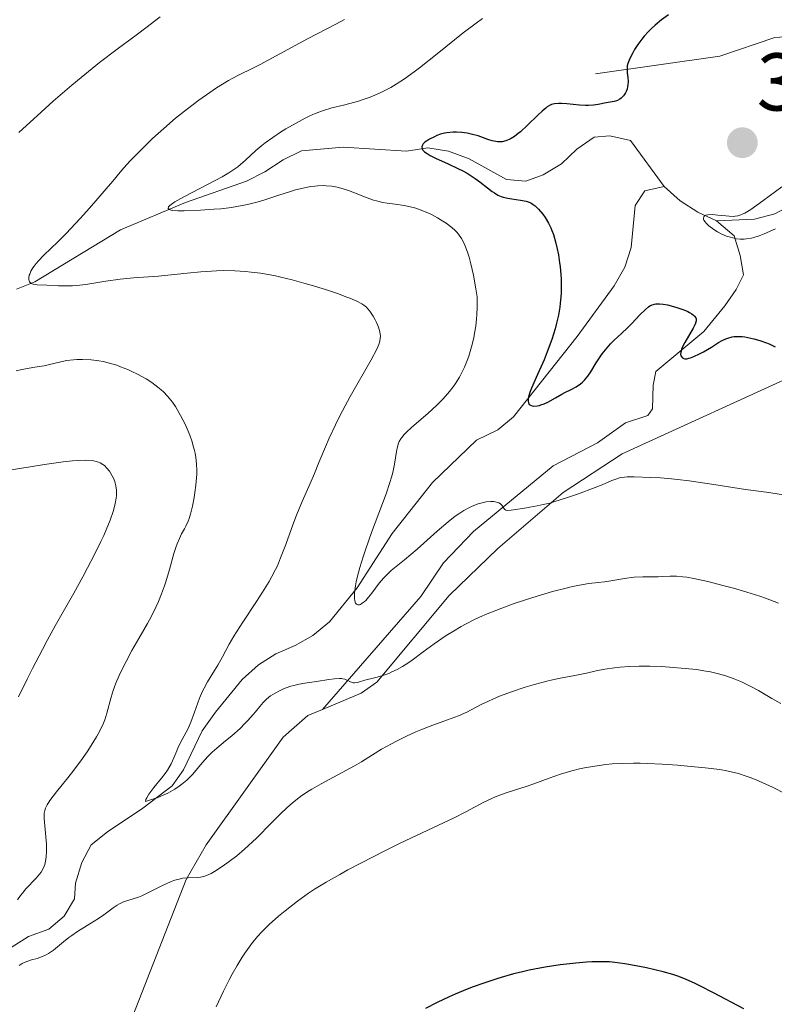
# Model space of a CAD drawing. Units: metres. Extents: x 625747 to 629234, y 4660157 to 4662532.
# Drawn here: x 626316 to 626409, y 4660253 to 4660374 of the extents above; entities that cross this region are included whole.
import ezdxf
from ezdxf.enums import TextEntityAlignment as Align

# ---------------------------------------------------------------- set-up
doc = ezdxf.new("R2010")
doc.units = ezdxf.units.M
doc.header["$MEASUREMENT"] = 0
for name, color, linetype, lineweight in [('Carátula', 7, 'Continuous', 5), ('Corriente natural lineal', 142, 'Continuous', 13), ('Curva de nivel maestra', 36, 'Continuous', 30), ('Curva de nivel normal', 36, 'Continuous', 0), ('Punto de cota en terreno', 7, 'Continuous', 0), ('Rótulo de punto de cota en terreno', 19, 'Continuous', 0)]:
    doc.layers.add(name, color=color, linetype=linetype, lineweight=lineweight)
doc.styles.add('Arial', font='txt', dxfattribs={"height": 0.2})

# ---------------------------------------------------------------- blocks, each defined once
blk = doc.blocks.new('*U174')
at = {"layer": 'Curva de nivel normal', "color": 36, "linetype": 'Continuous', "lineweight": 0}
for points in [[(626409.47, 4660289.8, 415), (626408.33, 4660290.43, 415), (626406.7, 4660291.37, 415), (626405.87, 4660291.83, 415), (626404.63, 4660292.45, 415), (626404.03, 4660292.71, 415), (626403.63, 4660292.87, 415), (626402.84, 4660293.15, 415), (626402.45, 4660293.27, 415), (626401.65, 4660293.48, 415), (626400.85, 4660293.66, 415), (626400.29, 4660293.76, 415), (626399.14, 4660293.94, 415), (626397.75, 4660294.1, 415), (626395.82, 4660294.26, 415), (626394.85, 4660294.31, 415), (626393.43, 4660294.36, 415), (626392.75, 4660294.37, 415), (626392.1, 4660294.36, 415), (626390.88, 4660294.32, 415), (626389.77, 4660294.24, 415), (626389.1, 4660294.18, 415), (626387.93, 4660294.01, 415), (626386.86, 4660293.81, 415), (626385.65, 4660293.52, 415), (626385.05, 4660293.39, 415), (626384.05, 4660293.2, 415), (626382.45, 4660292.9, 415), (626381.5, 4660292.69, 415), (626380.81, 4660292.52, 415), (626379.31, 4660292.12, 415), (626378.16, 4660291.78, 415), (626376.5, 4660291.23, 415), (626375.04, 4660290.69, 415), (626374.19, 4660290.33, 415), (626373.67, 4660290.1, 415), (626372.76, 4660289.66, 415), (626371.02, 4660288.75, 415), (626370, 4660288.3, 415), (626368.67, 4660287.8, 415), (626366.55, 4660287.03, 415), (626365.39, 4660286.57, 415), (626364.8, 4660286.32, 415), (626363.63, 4660285.79, 415), (626362.5, 4660285.24, 415), (626361.8, 4660284.87, 415), (626360.56, 4660284.19, 415), (626359.47, 4660283.52, 415), (626358.11, 4660282.66, 415), (626357.26, 4660282.17, 415), (626353.19, 4660279.97, 415), (626352.06, 4660279.33, 415), (626351.56, 4660279.02, 415), (626350.67, 4660278.42, 415), (626349.88, 4660277.81, 415), (626349.38, 4660277.39, 415), (626348.37, 4660276.44, 415), (626347.11, 4660275.17, 415), (626345.27, 4660273.31, 415), (626344.3, 4660272.4, 415), (626343.82, 4660271.97, 415), (626342.86, 4660271.16, 415), (626341.93, 4660270.45, 415), (626341.36, 4660270.03, 415), (626340.34, 4660269.35, 415), (626339.72, 4660268.99, 415), (626339.45, 4660268.86, 415), (626338.95, 4660268.66, 415), (626338.64, 4660268.58, 415), (626338.44, 4660268.55, 415), (626338.02, 4660268.51, 415), (626336.93, 4660268.47, 415), (626336.28, 4660268.41, 415), (626335.81, 4660268.31, 415), (626335.56, 4660268.25, 415), (626335.16, 4660268.13, 415), (626334.74, 4660267.97, 415), (626333.86, 4660267.56, 415), (626332.05, 4660266.65, 415), (626331.23, 4660266.26, 415), (626330.85, 4660266.1, 415), (626330.17, 4660265.87, 415), (626329.02, 4660265.51, 415), (626328.5, 4660265.28, 415), (626328.24, 4660265.13, 415), (626327.72, 4660264.78, 415), (626326.59, 4660263.93, 415), (626325.96, 4660263.48, 415), (626324.9, 4660262.81, 415), (626323.39, 4660261.9, 415), (626322.66, 4660261.41, 415), (626322.32, 4660261.15, 415), (626321.66, 4660260.61, 415), (626320.43, 4660259.59, 415), (626319.84, 4660259.19, 415), (626319.55, 4660259.02, 415), (626318.97, 4660258.77, 415), (626318.42, 4660258.59, 415), (626317.73, 4660258.4, 415), (626317.42, 4660258.31, 415), (626316.85, 4660258.11, 415), (626316.6, 4660257.98, 415), (626316.25, 4660257.74, 415)], [(626316.02, 4660265.75, 415), (626316.41, 4660266.31, 415), (626316.62, 4660266.58, 415), (626317.06, 4660267.09, 415), (626318.32, 4660268.4, 415), (626318.74, 4660268.9, 415), (626318.91, 4660269.13, 415), (626319.13, 4660269.5, 415), (626319.3, 4660269.88, 415), (626319.37, 4660270.09, 415), (626319.51, 4660270.71, 415), (626319.55, 4660271.05, 415), (626319.59, 4660271.62, 415), (626319.57, 4660272.58, 415), (626319.3, 4660275.7, 415), (626319.29, 4660276.17, 415), (626319.31, 4660276.38, 415), (626319.36, 4660276.68, 415), (626319.46, 4660276.99, 415), (626319.53, 4660277.14, 415), (626319.65, 4660277.38, 415), (626320, 4660277.93, 415), (626320.79, 4660278.97, 415), (626322.17, 4660280.68, 415), (626322.91, 4660281.62, 415), (626323.97, 4660283.05, 415), (626324.62, 4660283.99, 415), (626325.38, 4660285.17, 415), (626325.71, 4660285.71, 415), (626325.92, 4660286.08, 415), (626326.28, 4660286.77, 415), (626326.57, 4660287.4, 415), (626326.72, 4660287.8, 415), (626326.97, 4660288.6, 415), (626327.48, 4660290.59, 415), (626327.72, 4660291.38, 415), (626328.05, 4660292.27, 415), (626328.47, 4660293.23, 415), (626328.96, 4660294.24, 415), (626329.31, 4660294.93, 415), (626330.04, 4660296.29, 415), (626330.87, 4660297.75, 415), (626331.93, 4660299.58, 415), (626332.42, 4660300.48, 415), (626333.01, 4660301.69, 415), (626333.28, 4660302.29, 415), (626333.66, 4660303.23, 415), (626334.01, 4660304.19, 415), (626334.17, 4660304.68, 415), (626334.62, 4660306.21, 415), (626335.16, 4660308.16, 415), (626335.43, 4660309, 415), (626335.57, 4660309.36, 415), (626335.84, 4660310.01, 415), (626336.11, 4660310.55, 415), (626336.46, 4660311.19, 415), (626336.62, 4660311.49, 415), (626336.9, 4660312.1, 415), (626337.03, 4660312.43, 415), (626337.2, 4660312.97, 415), (626337.45, 4660313.95, 415), (626337.66, 4660315.02, 415), (626337.75, 4660315.61, 415), (626337.86, 4660316.52, 415), (626337.94, 4660317.44, 415), (626337.96, 4660317.88, 415), (626337.96, 4660318.31, 415), (626337.93, 4660319.13, 415), (626337.85, 4660319.92, 415), (626337.76, 4660320.43, 415), (626337.68, 4660320.77, 415), (626337.5, 4660321.45, 415), (626337.39, 4660321.84, 415), (626337.11, 4660322.64, 415), (626336.78, 4660323.44, 415), (626336.53, 4660323.98, 415), (626335.98, 4660325.06, 415), (626335.57, 4660325.78, 415), (626335.35, 4660326.14, 415), (626334.99, 4660326.67, 415), (626334.58, 4660327.19, 415), (626334.37, 4660327.44, 415), (626333.89, 4660327.94, 415), (626333.63, 4660328.18, 415), (626333.22, 4660328.54, 415), (626332.45, 4660329.11, 415), (626331.78, 4660329.53, 415), (626330.72, 4660330.11, 415), (626330.02, 4660330.46, 415), (626329.55, 4660330.67, 415), (626328.65, 4660331.03, 415), (626328.18, 4660331.2, 415), (626327.3, 4660331.47, 415), (626326.5, 4660331.67, 415), (626325.99, 4660331.76, 415), (626325.03, 4660331.88, 415), (626323.98, 4660331.92, 415), (626323.31, 4660331.91, 415), (626322.87, 4660331.88, 415), (626322.04, 4660331.78, 415), (626321.16, 4660331.59, 415), (626319.96, 4660331.3, 415), (626319.28, 4660331.15, 415), (626318.13, 4660330.95, 415), (626316.56, 4660330.68, 415), (626315.85, 4660330.52, 415)], [(626316.18, 4660359.69, 415), (626318.91, 4660362.2, 415), (626320.39, 4660363.53, 415), (626322.66, 4660365.5, 415), (626323.81, 4660366.45, 415), (626326.08, 4660368.25, 415), (626328.22, 4660369.89, 415), (626330.72, 4660371.75, 415), (626331.75, 4660372.53, 415), (626333.49, 4660373.87, 415)]]:
    blk.add_polyline3d(points, dxfattribs=at)
blk = doc.blocks.new('*U179')
at = {"layer": 'Curva de nivel normal', "color": 36, "linetype": 'Continuous', "lineweight": 0}
blk.add_polyline3d([(626372.93, 4660373.65, 405), (626372.18, 4660373.1, 405), (626370.59, 4660371.9, 405), (626367.39, 4660369.33, 405), (626365.21, 4660367.6, 405), (626364.57, 4660367.11, 405), (626363.4, 4660366.27, 405), (626362.36, 4660365.6, 405), (626361.72, 4660365.22, 405), (626361.31, 4660365, 405), (626360.51, 4660364.6, 405), (626360.06, 4660364.4, 405), (626359.19, 4660364.04, 405), (626358.33, 4660363.73, 405), (626357.77, 4660363.55, 405), (626356.7, 4660363.24, 405), (626355.94, 4660363.05, 405), (626354.5, 4660362.7, 405), (626353.48, 4660362.41, 405), (626352.45, 4660362.03, 405), (626351.73, 4660361.71, 405), (626351.23, 4660361.46, 405), (626350.12, 4660360.86, 405), (626348.88, 4660360.13, 405), (626348.23, 4660359.73, 405), (626347.26, 4660359.09, 405), (626346.36, 4660358.45, 405), (626345.94, 4660358.12, 405), (626345.2, 4660357.5, 405), (626343.93, 4660356.32, 405), (626343.31, 4660355.77, 405), (626342.98, 4660355.51, 405), (626342.64, 4660355.26, 405), (626341.9, 4660354.77, 405), (626341.09, 4660354.29, 405), (626339.28, 4660353.33, 405), (626336.38, 4660351.83, 405), (626335.27, 4660351.19, 405), (626334.82, 4660350.88, 405), (626334.67, 4660350.75, 405), (626334.51, 4660350.58, 405), (626334.47, 4660350.38, 405), (626334.6, 4660350.26, 405), (626334.82, 4660350.19, 405), (626335.04, 4660350.15, 405), (626335.64, 4660350.11, 405), (626336.43, 4660350.11, 405), (626338.44, 4660350.19, 405), (626340.05, 4660350.3, 405), (626340.9, 4660350.37, 405), (626342.21, 4660350.53, 405), (626343.53, 4660350.75, 405), (626344.19, 4660350.89, 405), (626345.48, 4660351.22, 405), (626346.31, 4660351.47, 405), (626347.91, 4660352, 405), (626349.55, 4660352.53, 405), (626350.05, 4660352.67, 405), (626351.01, 4660352.9, 405), (626351.89, 4660353.07, 405), (626352.43, 4660353.13, 405), (626352.78, 4660353.16, 405), (626353.45, 4660353.19, 405), (626353.81, 4660353.18, 405), (626354.5, 4660353.12, 405), (626355.17, 4660353, 405), (626355.62, 4660352.89, 405), (626356.54, 4660352.59, 405), (626357.27, 4660352.31, 405), (626358.81, 4660351.7, 405), (626359.59, 4660351.43, 405), (626359.98, 4660351.32, 405), (626360.76, 4660351.14, 405), (626361.27, 4660351.05, 405), (626362.27, 4660350.91, 405), (626363.36, 4660350.75, 405), (626364.3, 4660350.54, 405), (626364.76, 4660350.42, 405), (626365.44, 4660350.19, 405), (626366.12, 4660349.92, 405), (626366.45, 4660349.77, 405), (626366.79, 4660349.6, 405), (626367.45, 4660349.24, 405), (626368.08, 4660348.86, 405), (626368.48, 4660348.59, 405), (626369.19, 4660348.06, 405), (626369.59, 4660347.72, 405), (626369.77, 4660347.54, 405), (626370.01, 4660347.25, 405), (626370.35, 4660346.74, 405), (626370.68, 4660346.11, 405), (626370.84, 4660345.72, 405), (626371.14, 4660344.91, 405), (626371.29, 4660344.43, 405), (626371.52, 4660343.64, 405), (626371.84, 4660342.23, 405), (626372.14, 4660340.55, 405), (626372.28, 4660339.6, 405), (626372.29, 4660338.83, 405), (626372.29, 4660338.33, 405), (626372.25, 4660337.37, 405), (626372.22, 4660336.9, 405), (626372.12, 4660336, 405), (626371.98, 4660335.13, 405), (626371.87, 4660334.56, 405), (626371.6, 4660333.44, 405), (626371.26, 4660332.33, 405), (626371.06, 4660331.78, 405), (626370.72, 4660330.96, 405), (626370.33, 4660330.16, 405), (626370.11, 4660329.75, 405), (626369.62, 4660328.96, 405), (626369.35, 4660328.57, 405), (626368.91, 4660328, 405), (626368.42, 4660327.43, 405), (626368.07, 4660327.05, 405), (626367.35, 4660326.33, 405), (626366.24, 4660325.31, 405), (626364.28, 4660323.62, 405), (626363.6, 4660322.98, 405), (626363.34, 4660322.71, 405), (626363.06, 4660322.37, 405), (626362.94, 4660322.21, 405), (626362.76, 4660321.89, 405), (626362.66, 4660321.68, 405), (626362.52, 4660321.22, 405), (626362.42, 4660320.64, 405), (626362.18, 4660319.1, 405), (626361.96, 4660318.08, 405), (626361.8, 4660317.5, 405), (626361.61, 4660316.86, 405), (626361.13, 4660315.46, 405), (626359.36, 4660310.75, 405), (626358.64, 4660308.72, 405), (626358.33, 4660307.77, 405), (626357.92, 4660306.43, 405), (626357.61, 4660305.23, 405), (626357.48, 4660304.7, 405), (626357.39, 4660304.2, 405), (626357.28, 4660303.35, 405), (626357.26, 4660303.11, 405), (626357.26, 4660302.69, 405), (626357.3, 4660302.35, 405), (626357.39, 4660302.08, 405), (626357.5, 4660301.94, 405), (626357.69, 4660301.86, 405), (626357.89, 4660301.89, 405), (626357.99, 4660301.93, 405), (626358.22, 4660302.06, 405), (626358.47, 4660302.26, 405), (626358.64, 4660302.42, 405), (626358.99, 4660302.8, 405), (626359.4, 4660303.32, 405), (626360.3, 4660304.52, 405), (626360.83, 4660305.14, 405), (626361.13, 4660305.45, 405), (626361.78, 4660306.06, 405), (626363.41, 4660307.38, 405), (626364.94, 4660308.68, 405), (626367.41, 4660310.9, 405), (626368.73, 4660312.04, 405), (626369.6, 4660312.72, 405), (626370.03, 4660313.03, 405), (626370.66, 4660313.44, 405), (626371.27, 4660313.77, 405), (626371.66, 4660313.96, 405), (626372.4, 4660314.24, 405), (626372.75, 4660314.34, 405), (626373.39, 4660314.47, 405), (626373.95, 4660314.52, 405), (626374.28, 4660314.51, 405), (626374.47, 4660314.49, 405), (626374.79, 4660314.42, 405), (626374.93, 4660314.36, 405), (626375.15, 4660314.22, 405), (626375.3, 4660314.06, 405), (626375.49, 4660313.74, 405), (626375.67, 4660313.54, 405), (626375.8, 4660313.48, 405), (626375.98, 4660313.44, 405), (626376.44, 4660313.45, 405), (626377.02, 4660313.53, 405), (626378.31, 4660313.77, 405), (626378.74, 4660313.84, 405), (626379.62, 4660313.99, 405), (626380.35, 4660314.14, 405), (626381.2, 4660314.34, 405), (626381.68, 4660314.48, 405), (626383.35, 4660315, 405), (626384.55, 4660315.42, 405), (626386.74, 4660316.24, 405), (626387.58, 4660316.58, 405), (626388.75, 4660317.08, 405), (626389.36, 4660317.32, 405), (626389.71, 4660317.43, 405), (626389.89, 4660317.46, 405), (626390.3, 4660317.51, 405), (626390.63, 4660317.53, 405), (626391.51, 4660317.53, 405), (626393.5, 4660317.48, 405), (626394.74, 4660317.41, 405), (626396.09, 4660317.3, 405), (626396.8, 4660317.23, 405), (626398.25, 4660317.05, 405), (626401.25, 4660316.59, 405), (626403.57, 4660316.23, 405), (626405.11, 4660316.01, 405), (626408, 4660315.63, 405), (626409.75, 4660315.36, 405)], dxfattribs=at)
blk = doc.blocks.new('*U193')
at = {"layer": 'Curva de nivel normal', "color": 36, "linetype": 'Continuous', "lineweight": 0}
for points in [[(626314.23, 4660318.24, 420), (626317.33, 4660318.74, 420), (626319.32, 4660319.05, 420), (626321.62, 4660319.38, 420), (626322.77, 4660319.5, 420), (626323.4, 4660319.55, 420), (626324.4, 4660319.58, 420), (626325.19, 4660319.53, 420), (626325.51, 4660319.48, 420), (626325.94, 4660319.36, 420), (626326.13, 4660319.27, 420), (626326.49, 4660319.05, 420), (626326.66, 4660318.92, 420), (626326.98, 4660318.6, 420), (626327.27, 4660318.24, 420), (626327.45, 4660317.97, 420), (626327.76, 4660317.39, 420), (626327.93, 4660316.99, 420), (626328, 4660316.78, 420), (626328.08, 4660316.44, 420), (626328.15, 4660315.9, 420), (626328.14, 4660315.28, 420), (626328.11, 4660314.94, 420), (626328, 4660314.27, 420), (626327.91, 4660313.9, 420), (626327.74, 4660313.29, 420), (626327.38, 4660312.25, 420), (626326.88, 4660311.04, 420), (626326.58, 4660310.36, 420), (626326.24, 4660309.62, 420), (626325.46, 4660308.04, 420), (626324.61, 4660306.39, 420), (626324.03, 4660305.3, 420), (626322.92, 4660303.29, 420), (626320.62, 4660299.29, 420), (626319.65, 4660297.5, 420), (626319.07, 4660296.41, 420), (626317.88, 4660294.09, 420), (626317.22, 4660292.77, 420), (626316.17, 4660290.61, 420)], [(626340.36, 4660252.66, 420), (626341.25, 4660254.57, 420), (626341.94, 4660255.96, 420), (626342.32, 4660256.67, 420), (626342.92, 4660257.73, 420), (626343.54, 4660258.75, 420), (626343.86, 4660259.23, 420), (626344.17, 4660259.68, 420), (626344.8, 4660260.53, 420), (626345.44, 4660261.3, 420), (626345.88, 4660261.79, 420), (626346.83, 4660262.74, 420), (626347.99, 4660263.77, 420), (626348.78, 4660264.42, 420), (626350.29, 4660265.6, 420), (626351.64, 4660266.56, 420), (626352.38, 4660267.05, 420), (626353.8, 4660267.91, 420), (626355.48, 4660268.87, 420), (626356.47, 4660269.42, 420), (626358.12, 4660270.31, 420), (626360.89, 4660271.73, 420), (626362.88, 4660272.69, 420), (626366.87, 4660274.57, 420), (626369.48, 4660275.82, 420), (626370.89, 4660276.54, 420), (626373.09, 4660277.7, 420), (626373.99, 4660278.14, 420), (626374.42, 4660278.34, 420), (626375.27, 4660278.67, 420), (626375.84, 4660278.86, 420), (626376.98, 4660279.21, 420), (626378.29, 4660279.62, 420), (626379.21, 4660279.95, 420), (626381.09, 4660280.66, 420), (626382.5, 4660281.16, 420), (626383.89, 4660281.57, 420), (626384.8, 4660281.79, 420), (626385.42, 4660281.92, 420), (626386.7, 4660282.14, 420), (626388.05, 4660282.33, 420), (626388.79, 4660282.4, 420), (626390.03, 4660282.47, 420), (626391.44, 4660282.49, 420), (626392.24, 4660282.48, 420), (626393.09, 4660282.46, 420), (626394.93, 4660282.36, 420), (626396.82, 4660282.23, 420), (626398.04, 4660282.13, 420), (626400.21, 4660281.92, 420), (626401.99, 4660281.71, 420), (626402.86, 4660281.56, 420), (626403.36, 4660281.45, 420), (626404.27, 4660281.22, 420), (626405.2, 4660280.92, 420), (626405.68, 4660280.75, 420), (626406.43, 4660280.46, 420), (626407.61, 4660279.94, 420), (626408.43, 4660279.54, 420), (626410.11, 4660278.71, 420)]]:
    blk.add_polyline3d(points, dxfattribs=at)
blk = doc.blocks.new('*U195')
at = {"layer": 'Curva de nivel normal', "color": 36, "linetype": 'Continuous', "lineweight": 0}
blk.add_polyline3d([(626409.59, 4660353.05, 395), (626407.26, 4660351.34, 395), (626405.77, 4660350.28, 395), (626405.03, 4660349.83, 395), (626404.73, 4660349.68, 395), (626404.54, 4660349.6, 395), (626404.2, 4660349.49, 395), (626403.87, 4660349.44, 395), (626403.64, 4660349.43, 395), (626403.14, 4660349.45, 395), (626402.71, 4660349.5, 395), (626401.76, 4660349.59, 395), (626401.07, 4660349.64, 395), (626400.5, 4660349.62, 395), (626400.28, 4660349.57, 395), (626400.12, 4660349.5, 395), (626400.01, 4660349.38, 395), (626399.97, 4660349.21, 395), (626400, 4660349.07, 395), (626400.04, 4660348.97, 395), (626400.18, 4660348.75, 395), (626400.33, 4660348.58, 395), (626400.62, 4660348.29, 395), (626400.8, 4660348.15, 395), (626401.37, 4660347.74, 395), (626401.7, 4660347.55, 395), (626402.24, 4660347.27, 395), (626402.81, 4660347.02, 395), (626403.11, 4660346.92, 395), (626403.72, 4660346.75, 395), (626404.03, 4660346.69, 395), (626404.49, 4660346.64, 395), (626404.95, 4660346.64, 395), (626405.25, 4660346.67, 395), (626405.85, 4660346.78, 395), (626406.16, 4660346.86, 395), (626406.78, 4660347.06, 395), (626407.42, 4660347.31, 395), (626408.81, 4660347.9, 395)], dxfattribs=at)
blk = doc.blocks.new('*U196')
at = {"layer": 'Curva de nivel normal', "color": 36, "linetype": 'Continuous', "lineweight": 0}
blk.add_polyline3d([(626409.15, 4660302.1, 410), (626407.56, 4660302.7, 410), (626406.87, 4660302.94, 410), (626405.31, 4660303.44, 410), (626403.64, 4660303.93, 410), (626402.53, 4660304.22, 410), (626400.52, 4660304.73, 410), (626398.8, 4660305.11, 410), (626397.94, 4660305.25, 410), (626397.47, 4660305.32, 410), (626396.67, 4660305.38, 410), (626395.9, 4660305.38, 410), (626394.94, 4660305.34, 410), (626394.42, 4660305.32, 410), (626392.58, 4660305.32, 410), (626391.49, 4660305.26, 410), (626390.3, 4660305.09, 410), (626388.65, 4660304.82, 410), (626387.86, 4660304.7, 410), (626387.09, 4660304.62, 410), (626385.95, 4660304.49, 410), (626385.25, 4660304.38, 410), (626383.95, 4660304.12, 410), (626383.16, 4660303.93, 410), (626381.5, 4660303.49, 410), (626380.57, 4660303.23, 410), (626379.09, 4660302.78, 410), (626376.8, 4660302.02, 410), (626375.3, 4660301.48, 410), (626374.57, 4660301.2, 410), (626373.53, 4660300.78, 410), (626372.56, 4660300.35, 410), (626371.95, 4660300.07, 410), (626370.84, 4660299.5, 410), (626370.32, 4660299.22, 410), (626369.37, 4660298.67, 410), (626368.51, 4660298.13, 410), (626367.04, 4660297.12, 410), (626365.68, 4660296.11, 410), (626364.17, 4660295, 410), (626363.49, 4660294.54, 410), (626363.15, 4660294.33, 410), (626362.49, 4660293.97, 410), (626361.86, 4660293.66, 410), (626361.46, 4660293.49, 410), (626360.73, 4660293.22, 410), (626360.04, 4660293.02, 410), (626359.23, 4660292.83, 410), (626358.84, 4660292.73, 410), (626358.43, 4660292.6, 410), (626357.89, 4660292.44, 410), (626357.63, 4660292.38, 410), (626357.28, 4660292.33, 410), (626357.12, 4660292.34, 410), (626356.97, 4660292.37, 410), (626356.71, 4660292.48, 410), (626356.33, 4660292.67, 410), (626356.11, 4660292.76, 410), (626355.84, 4660292.82, 410), (626355.69, 4660292.84, 410), (626355.43, 4660292.86, 410), (626354.82, 4660292.82, 410), (626354.13, 4660292.73, 410), (626352.64, 4660292.49, 410), (626351.2, 4660292.27, 410), (626350.51, 4660292.15, 410), (626349.83, 4660291.99, 410), (626349.49, 4660291.9, 410), (626348.9, 4660291.7, 410), (626348.6, 4660291.59, 410), (626348.18, 4660291.4, 410), (626347.56, 4660291.08, 410), (626347, 4660290.72, 410), (626346.75, 4660290.52, 410), (626346.51, 4660290.32, 410), (626346.08, 4660289.9, 410), (626345.68, 4660289.44, 410), (626345.14, 4660288.79, 410), (626344.86, 4660288.44, 410), (626344.22, 4660287.71, 410), (626343.86, 4660287.33, 410), (626343.27, 4660286.74, 410), (626342.26, 4660285.83, 410), (626341.49, 4660285.21, 410), (626340.41, 4660284.31, 410), (626339.85, 4660283.82, 410), (626339.3, 4660283.28, 410), (626339.02, 4660282.99, 410), (626338.61, 4660282.53, 410), (626337.47, 4660281.15, 410), (626337, 4660280.67, 410), (626336.74, 4660280.42, 410), (626336.16, 4660279.93, 410), (626335.82, 4660279.68, 410), (626335.27, 4660279.32, 410), (626334.41, 4660278.84, 410), (626333.92, 4660278.61, 410), (626333.11, 4660278.27, 410), (626332.2, 4660277.95, 410), (626331.7, 4660277.79, 410), (626331.75, 4660278.04, 410), (626331.84, 4660278.24, 410), (626332.12, 4660278.7, 410), (626332.73, 4660279.5, 410), (626333.67, 4660280.66, 410), (626334.1, 4660281.23, 410), (626334.38, 4660281.64, 410), (626334.82, 4660282.41, 410), (626335.16, 4660283.13, 410), (626335.53, 4660284.02, 410), (626335.71, 4660284.44, 410), (626336.2, 4660285.4, 410), (626336.9, 4660286.75, 410), (626337.23, 4660287.5, 410), (626337.7, 4660288.73, 410), (626338.31, 4660290.45, 410), (626338.66, 4660291.29, 410), (626338.86, 4660291.68, 410), (626339.27, 4660292.44, 410), (626340.14, 4660293.83, 410), (626340.55, 4660294.49, 410), (626341.1, 4660295.5, 410), (626341.94, 4660297.07, 410), (626342.51, 4660298.04, 410), (626343.61, 4660299.77, 410), (626345.26, 4660302.27, 410), (626346.01, 4660303.42, 410), (626346.82, 4660304.74, 410), (626347.16, 4660305.33, 410), (626347.62, 4660306.21, 410), (626347.83, 4660306.66, 410), (626348.23, 4660307.61, 410), (626348.85, 4660309.26, 410), (626349.72, 4660311.66, 410), (626350.17, 4660312.85, 410), (626350.86, 4660314.52, 410), (626351.84, 4660316.74, 410), (626352.36, 4660317.95, 410), (626352.92, 4660319.28, 410), (626353.73, 4660321.23, 410), (626354.18, 4660322.27, 410), (626354.94, 4660323.91, 410), (626355.36, 4660324.77, 410), (626355.8, 4660325.64, 410), (626356.75, 4660327.39, 410), (626359.3, 4660331.87, 410), (626359.99, 4660333.18, 410), (626360.24, 4660333.73, 410), (626360.33, 4660334, 410), (626360.42, 4660334.42, 410), (626360.45, 4660334.8, 410), (626360.43, 4660335, 410), (626360.38, 4660335.31, 410), (626360.22, 4660335.86, 410), (626359.97, 4660336.44, 410), (626359.81, 4660336.75, 410), (626359.56, 4660337.21, 410), (626359.16, 4660337.84, 410), (626358.88, 4660338.17, 410), (626358.74, 4660338.31, 410), (626358.42, 4660338.57, 410), (626358.17, 4660338.73, 410), (626357.55, 4660339.04, 410), (626356.71, 4660339.4, 410), (626356.2, 4660339.6, 410), (626355.32, 4660339.93, 410), (626353.71, 4660340.47, 410), (626351.99, 4660341, 410), (626351.07, 4660341.27, 410), (626349.66, 4660341.65, 410), (626348.27, 4660342, 410), (626347.6, 4660342.14, 410), (626346.96, 4660342.27, 410), (626345.75, 4660342.48, 410), (626344.63, 4660342.62, 410), (626343.93, 4660342.69, 410), (626342.63, 4660342.77, 410), (626341.27, 4660342.79, 410), (626340.38, 4660342.76, 410), (626339.77, 4660342.73, 410), (626338.45, 4660342.63, 410), (626336.78, 4660342.47, 410), (626334.43, 4660342.23, 410), (626333.3, 4660342.13, 410), (626330.21, 4660341.92, 410), (626328.61, 4660341.75, 410), (626326.82, 4660341.48, 410), (626324.39, 4660341.11, 410), (626323.28, 4660340.98, 410), (626322.77, 4660340.94, 410), (626321.85, 4660340.91, 410), (626321.03, 4660340.93, 410), (626319.62, 4660341, 410), (626318.42, 4660341.05, 410), (626317.96, 4660341.13, 410), (626317.72, 4660341.22, 410), (626317.62, 4660341.29, 410), (626317.5, 4660341.41, 410), (626317.45, 4660341.51, 410), (626317.4, 4660341.75, 410), (626317.41, 4660341.93, 410), (626317.47, 4660342.22, 410), (626317.52, 4660342.37, 410), (626317.68, 4660342.74, 410), (626317.92, 4660343.13, 410), (626318.06, 4660343.34, 410), (626318.3, 4660343.66, 410), (626318.58, 4660343.98, 410), (626319.24, 4660344.67, 410), (626320.95, 4660346.32, 410), (626321.98, 4660347.34, 410), (626323.69, 4660349.15, 410), (626324.85, 4660350.44, 410), (626326.9, 4660352.81, 410), (626327.68, 4660353.76, 410), (626328.59, 4660354.85, 410), (626329.04, 4660355.37, 410), (626329.81, 4660356.22, 410), (626330.26, 4660356.69, 410), (626331.72, 4660358.15, 410), (626332.57, 4660358.95, 410), (626333.94, 4660360.2, 410), (626335.38, 4660361.44, 410), (626336.1, 4660362.04, 410), (626336.82, 4660362.61, 410), (626338.23, 4660363.67, 410), (626339.56, 4660364.6, 410), (626340.39, 4660365.15, 410), (626341.84, 4660366.05, 410), (626342.31, 4660366.32, 410), (626343.15, 4660366.76, 410), (626344.75, 4660367.54, 410), (626345.71, 4660368.02, 410), (626351.54, 4660371.18, 410), (626354.99, 4660372.96, 410), (626356.05, 4660373.54, 410)], dxfattribs=at)
blk = doc.blocks.new('*U203')
at = {"layer": 'Curva de nivel maestra', "color": 36, "linetype": 'Continuous', "lineweight": 30}
blk.add_polyline3d([(626395.72, 4660374.12, 400), (626394.85, 4660373.48, 400), (626394.06, 4660372.82, 400), (626393.57, 4660372.38, 400), (626393.27, 4660372.08, 400), (626392.73, 4660371.48, 400), (626392.45, 4660371.14, 400), (626391.96, 4660370.47, 400), (626391.55, 4660369.84, 400), (626391.32, 4660369.44, 400), (626390.98, 4660368.75, 400), (626390.74, 4660368.16, 400), (626390.66, 4660367.84, 400), (626390.63, 4660367.65, 400), (626390.63, 4660367.29, 400), (626390.65, 4660367.01, 400), (626390.72, 4660366.41, 400), (626390.76, 4660365.94, 400), (626390.73, 4660365.52, 400), (626390.7, 4660365.31, 400), (626390.63, 4660365, 400), (626390.52, 4660364.71, 400), (626390.44, 4660364.57, 400), (626390.37, 4660364.43, 400), (626390.18, 4660364.18, 400), (626389.89, 4660363.89, 400), (626389.73, 4660363.76, 400), (626389.47, 4660363.62, 400), (626389.34, 4660363.57, 400), (626389.07, 4660363.49, 400), (626388.06, 4660363.32, 400), (626387.11, 4660363.13, 400), (626386.54, 4660363.05, 400), (626385.9, 4660363, 400), (626385.55, 4660363, 400), (626384.81, 4660363.04, 400), (626383.28, 4660363.19, 400), (626382.59, 4660363.25, 400), (626382.28, 4660363.26, 400), (626381.77, 4660363.22, 400), (626381.54, 4660363.17, 400), (626381.4, 4660363.12, 400), (626381.13, 4660363, 400), (626380.86, 4660362.82, 400), (626380.67, 4660362.68, 400), (626380.26, 4660362.32, 400), (626379.7, 4660361.8, 400), (626378.46, 4660360.6, 400), (626377.57, 4660359.79, 400), (626377.31, 4660359.57, 400), (626376.85, 4660359.22, 400), (626376.46, 4660358.97, 400), (626376.22, 4660358.84, 400), (626375.78, 4660358.67, 400), (626375.36, 4660358.57, 400), (626375.14, 4660358.55, 400), (626374.77, 4660358.56, 400), (626374.36, 4660358.63, 400), (626374.13, 4660358.68, 400), (626373.61, 4660358.85, 400), (626372.39, 4660359.27, 400), (626371.72, 4660359.46, 400), (626371.39, 4660359.55, 400), (626371.05, 4660359.61, 400), (626370.39, 4660359.7, 400), (626369.74, 4660359.73, 400), (626369.33, 4660359.73, 400), (626368.56, 4660359.65, 400), (626368.29, 4660359.6, 400), (626367.8, 4660359.48, 400), (626367.34, 4660359.31, 400), (626367.05, 4660359.18, 400), (626366.46, 4660358.87, 400), (626366.07, 4660358.63, 400), (626365.9, 4660358.5, 400), (626365.68, 4660358.29, 400), (626365.54, 4660358.06, 400), (626365.52, 4660357.94, 400), (626365.56, 4660357.68, 400), (626365.64, 4660357.55, 400), (626365.84, 4660357.34, 400), (626366.03, 4660357.19, 400), (626366.54, 4660356.89, 400), (626367.19, 4660356.56, 400), (626368.72, 4660355.87, 400), (626369.94, 4660355.3, 400), (626370.52, 4660355, 400), (626371.06, 4660354.7, 400), (626372.04, 4660354.08, 400), (626372.61, 4660353.67, 400), (626373.57, 4660352.94, 400), (626374.14, 4660352.49, 400), (626374.39, 4660352.31, 400), (626374.83, 4660352.04, 400), (626375.22, 4660351.86, 400), (626375.48, 4660351.77, 400), (626376.03, 4660351.66, 400), (626376.51, 4660351.58, 400), (626377.57, 4660351.43, 400), (626378.28, 4660351.28, 400), (626378.67, 4660351.16, 400), (626378.85, 4660351.08, 400), (626379.16, 4660350.89, 400), (626379.37, 4660350.73, 400), (626379.8, 4660350.3, 400), (626380.32, 4660349.68, 400), (626380.59, 4660349.29, 400), (626381.01, 4660348.59, 400), (626381.29, 4660348.02, 400), (626381.42, 4660347.71, 400), (626381.61, 4660347.2, 400), (626381.92, 4660346.17, 400), (626382.05, 4660345.61, 400), (626382.23, 4660344.71, 400), (626382.38, 4660343.76, 400), (626382.44, 4660343.28, 400), (626382.52, 4660342.29, 400), (626382.55, 4660341.79, 400), (626382.57, 4660341.04, 400), (626382.55, 4660340.05, 400), (626382.52, 4660339.55, 400), (626382.45, 4660338.81, 400), (626382.39, 4660338.31, 400), (626382.23, 4660337.32, 400), (626382.01, 4660336.34, 400), (626381.84, 4660335.68, 400), (626381.43, 4660334.35, 400), (626380.87, 4660332.86, 400), (626380.47, 4660331.88, 400), (626379.66, 4660330.07, 400), (626378.94, 4660328.41, 400), (626378.78, 4660327.98, 400), (626378.69, 4660327.73, 400), (626378.58, 4660327.29, 400), (626378.54, 4660327.11, 400), (626378.52, 4660326.82, 400), (626378.56, 4660326.59, 400), (626378.67, 4660326.42, 400), (626378.8, 4660326.32, 400), (626379.02, 4660326.24, 400), (626379.24, 4660326.21, 400), (626379.62, 4660326.23, 400), (626379.9, 4660326.29, 400), (626380.09, 4660326.34, 400), (626380.48, 4660326.48, 400), (626380.93, 4660326.68, 400), (626381.86, 4660327.21, 400), (626382.64, 4660327.65, 400), (626383.02, 4660327.85, 400), (626383.8, 4660328.25, 400), (626384.39, 4660328.57, 400), (626384.93, 4660328.95, 400), (626385.18, 4660329.15, 400), (626385.41, 4660329.37, 400), (626385.82, 4660329.86, 400), (626386.18, 4660330.38, 400), (626386.86, 4660331.5, 400), (626387.33, 4660332.23, 400), (626387.58, 4660332.59, 400), (626387.98, 4660333.11, 400), (626388.6, 4660333.83, 400), (626389.04, 4660334.27, 400), (626389.97, 4660335.1, 400), (626390.7, 4660335.79, 400), (626391.2, 4660336.31, 400), (626392.2, 4660337.37, 400), (626392.88, 4660338.05, 400), (626393.24, 4660338.35, 400), (626393.42, 4660338.46, 400), (626393.7, 4660338.6, 400), (626394, 4660338.68, 400), (626394.16, 4660338.71, 400), (626394.43, 4660338.72, 400), (626394.62, 4660338.72, 400), (626395.07, 4660338.68, 400), (626395.58, 4660338.59, 400), (626396.33, 4660338.41, 400), (626396.72, 4660338.29, 400), (626397.57, 4660338, 400), (626398.06, 4660337.79, 400), (626398.28, 4660337.68, 400), (626398.57, 4660337.51, 400), (626398.78, 4660337.34, 400), (626398.89, 4660337.23, 400), (626399.03, 4660337, 400), (626399.07, 4660336.88, 400), (626399.07, 4660336.63, 400), (626399.01, 4660336.36, 400), (626398.93, 4660336.16, 400), (626398.71, 4660335.74, 400), (626397.69, 4660334.01, 400), (626397.41, 4660333.44, 400), (626397.31, 4660333.18, 400), (626397.21, 4660332.76, 400), (626397.19, 4660332.58, 400), (626397.23, 4660332.35, 400), (626397.4, 4660332.11, 400), (626397.6, 4660332.02, 400), (626397.72, 4660332, 400), (626397.94, 4660332.01, 400), (626398.2, 4660332.06, 400), (626398.39, 4660332.11, 400), (626398.81, 4660332.27, 400), (626399.5, 4660332.59, 400), (626399.99, 4660332.85, 400), (626400.95, 4660333.42, 400), (626401.83, 4660333.99, 400), (626402.26, 4660334.24, 400), (626402.72, 4660334.45, 400), (626402.96, 4660334.54, 400), (626403.48, 4660334.67, 400), (626403.75, 4660334.71, 400), (626404.2, 4660334.74, 400), (626404.7, 4660334.71, 400), (626405.04, 4660334.67, 400), (626405.77, 4660334.54, 400), (626406.13, 4660334.45, 400), (626406.87, 4660334.24, 400), (626407.57, 4660334, 400), (626408.01, 4660333.82, 400), (626408.77, 4660333.45, 400)], dxfattribs=at)
blk = doc.blocks.new('5PATER')
at = {"layer": 'Carátula', "linetype": 'Continuous', "lineweight": 5}
h = blk.add_hatch(color=250, dxfattribs=at)
edge = h.paths.add_edge_path()
edge.add_ellipse((0, 0.01), major_axis=(-1.33, -1.34), ratio=0.999422, start_angle=0, end_angle=360)

msp = doc.modelspace()

# ---------------------------------------------------------------- linework, layer by layer
at = {"layer": 'Corriente natural lineal', "color": 142, "linetype": 'Continuous', "lineweight": 13}
for points in [[(626386.75, 4660366.88, 400.64), (626401.97, 4660369.05, 397.48), (626408.72, 4660371.31, 396.2), (626412.89, 4660371.62, 395.54), (626415.35, 4660371.57, 395.31), (626417.9, 4660370.84, 395.12), (626422.37, 4660367.73, 394.63), (626423.92, 4660367.76, 394.45), (626426.41, 4660368.16, 394.04), (626429.03, 4660368.33, 393.58), (626433.45, 4660366.14, 393.52)], [(626401.57, 4660348.9, 394.57), (626406.22, 4660349.1, 394.49), (626408.71, 4660349.74, 394.79), (626415.44, 4660353.31, 393.92), (626417.93, 4660354.3, 394.11), (626421.29, 4660352.57, 393.8), (626423.32, 4660352.49, 393.65), (626428.42, 4660353.77, 392.9), (626430.92, 4660354.05, 392.87), (626433.41, 4660354.81, 393.24), (626435.89, 4660355.92, 393.31), (626440.91, 4660362.44, 392.55)], [(626315.91, 4660340.52, 410.91), (626318.16, 4660341.4, 410.39), (626328.65, 4660347.77, 407.25), (626336.58, 4660351.13, 405.47), (626344.05, 4660353.76, 403.92), (626346.29, 4660354.87, 403.54), (626348.53, 4660356.34, 403.7), (626350.78, 4660357.45, 403.14), (626355.89, 4660357.89, 401.86), (626363.65, 4660357.43, 400.99), (626366.26, 4660357.83, 400.17), (626368.77, 4660357.4, 399.94), (626371.29, 4660356.49, 399.67), (626375.86, 4660353.94, 398.67), (626378.25, 4660353.74, 398.18), (626380.38, 4660354.5, 398.04), (626382.62, 4660355.85, 397.85), (626384.5, 4660357.67, 397.58), (626386.62, 4660359.13, 397.57), (626388.52, 4660359.28, 397.36), (626391.04, 4660358.73, 396.72), (626395.18, 4660353.08, 395.79)], [(626353.37, 4660289.08, 410.38), (626358.1, 4660291.07, 410.23), (626360.02, 4660292.41, 410.06), (626368.85, 4660303.02, 407.92), (626374.83, 4660308.77, 406.25), (626382.83, 4660315.62, 404.61), (626390.04, 4660320.37, 403.53), (626412.17, 4660330.49, 399.91), (626424.18, 4660339.17, 397.74), (626430.52, 4660342.68, 396.69), (626437.71, 4660345.59, 395.56), (626440.11, 4660346.1, 395.46), (626453.29, 4660345.4, 394.21), (626455.73, 4660345.53, 393.84), (626458.2, 4660347.48, 393), (626461.2, 4660351.13, 392.29), (626463.24, 4660352.57, 391.82), (626464.35, 4660352.88, 391.61), (626466.81, 4660352.63, 391.37), (626472.32, 4660351.3, 391.3), (626474.33, 4660351.81, 391.08), (626478.16, 4660358.07, 390.54)], [(626315.26, 4660259.94, 415.11), (626317.38, 4660261.29, 414.58), (626319.87, 4660262.17, 413.72), (626321.74, 4660263.75, 412.48), (626323.01, 4660265.89, 412.88), (626323.11, 4660267.82, 412.71), (626323.9, 4660270.34, 412.12), (626325.06, 4660272.51, 411.3), (626327.05, 4660274.09, 410.7), (626331.35, 4660276.97, 410.41), (626334.94, 4660279.71, 409.93), (626336.35, 4660281.66, 409.43), (626338.64, 4660286.44, 409.53), (626340.27, 4660288.74, 408.7), (626343.54, 4660292.72, 408.12), (626345.53, 4660294.55, 407.44), (626347.63, 4660295.88, 407.32), (626350.02, 4660296.89, 407.08), (626352.19, 4660298.11, 406.29), (626354.23, 4660299.78, 406.08), (626357.59, 4660303.97, 405.3), (626361.87, 4660310.62, 403.71), (626366.84, 4660316.84, 402.45), (626372.19, 4660322.02, 401.91), (626374.83, 4660323.29, 401), (626376.75, 4660324.9, 400.66), (626384.53, 4660334.73, 398.47), (626389.07, 4660340.93, 397.49), (626390.34, 4660343.22, 397.07), (626391.12, 4660345.6, 396.65), (626391.64, 4660350.75, 396.25), (626392.8, 4660352.56, 396.13), (626395.18, 4660353.08, 395.79)], [(626395.18, 4660353.08, 395.79), (626397.12, 4660351.33, 395.63), (626399.29, 4660349.93, 395.31), (626401.57, 4660348.9, 394.57)], [(626353.37, 4660289.08, 410.38), (626365.38, 4660302.9, 407.14), (626368.15, 4660307, 406.13), (626371.83, 4660310.86, 405.66), (626381.58, 4660318.88, 403.38), (626387.02, 4660321.72, 403.28), (626390.43, 4660324.16, 402.4), (626393.16, 4660325.04, 402.08), (626393.74, 4660325.88, 401.93), (626393.81, 4660328.75, 401.55), (626394.14, 4660330.42, 401.07), (626400.04, 4660335.34, 399.71), (626402.61, 4660338.49, 398.97), (626403.98, 4660340.48, 398.05), (626404.9, 4660342.28, 396.99), (626404.48, 4660344.64, 395.93), (626403.75, 4660347.03, 395), (626401.57, 4660348.9, 394.57)], [(626327.21, 4660244.06, 420.05), (626336.67, 4660268.25, 414.72), (626339.11, 4660272.51, 413.41), (626348.54, 4660285.66, 411.06), (626351.57, 4660288.32, 410.54), (626353.37, 4660289.08, 410.38)]]:
    msp.add_polyline3d(points, dxfattribs=at)
at = {"layer": 'Curva de nivel maestra', "color": 36, "linetype": 'Continuous', "lineweight": 30}
msp.add_polyline3d([(626404.93, 4660252.41, 425), (626401.21, 4660254.38, 425), (626399.62, 4660255.2, 425), (626398.95, 4660255.53, 425), (626397.79, 4660256.06, 425), (626396.83, 4660256.43, 425), (626396.24, 4660256.63, 425), (626395.06, 4660256.96, 425), (626393.01, 4660257.43, 425), (626391.93, 4660257.66, 425), (626390.37, 4660257.94, 425), (626389.12, 4660258.11, 425), (626388.49, 4660258.16, 425), (626387.49, 4660258.19, 425), (626386.34, 4660258.16, 425), (626385.68, 4660258.12, 425), (626384.35, 4660258.01, 425), (626383.62, 4660257.93, 425), (626382.45, 4660257.79, 425), (626380.59, 4660257.51, 425), (626378.66, 4660257.14, 425), (626377.68, 4660256.92, 425), (626376.72, 4660256.69, 425), (626374.82, 4660256.15, 425), (626372.99, 4660255.54, 425), (626371.81, 4660255.11, 425), (626371.06, 4660254.82, 425), (626369.61, 4660254.22, 425), (626368.84, 4660253.88, 425), (626367.38, 4660253.19, 425), (626365.98, 4660252.48, 425)], dxfattribs=at)

# ---------------------------------------------------------------- block references
msp.add_blockref('*U203', (0, 0), dxfattribs=at)
at = {"layer": 'Curva de nivel normal', "color": 36, "linetype": 'Continuous', "lineweight": 0}
for name in ['*U195', '*U179', '*U196', '*U174', '*U193']:
    msp.add_blockref(name, (0, 0), dxfattribs=at)
at = {"layer": 'Punto de cota en terreno', "linetype": 'Continuous', "lineweight": 0}
msp.add_blockref('5PATER', (626404.74, 4660358.44, 398.6), dxfattribs=at)

# ---------------------------------------------------------------- texts
at = {"layer": 'Rótulo de punto de cota en terreno', "color": 19, "linetype": 'Continuous', "lineweight": 0, "style": 'Arial'}
msp.add_text('398,6', height=7, dxfattribs=at).set_placement((626406.5, 4660360.2), align=Align.BOTTOM_LEFT)

doc.saveas('drawing.dxf')
